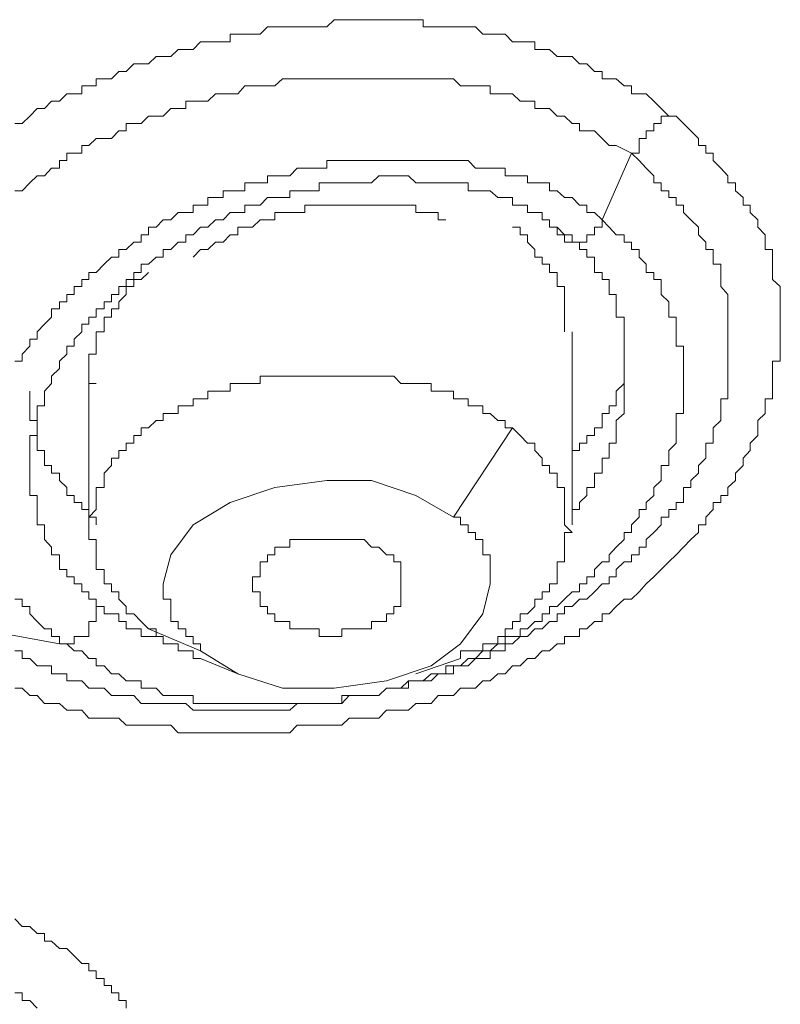
# Model space of a CAD drawing. Units: inches. Extents: x 149.1 to 232.2, y -281.8 to -222.5.
# Drawn here: x 169.9 to 170.9, y -257.5 to -256.2 of the extents above; entities that cross this region are included whole.
import ezdxf

# ---------------------------------------------------------------- set-up
doc = ezdxf.new("R2010")
doc.units = ezdxf.units.IN
doc.header["$MEASUREMENT"] = 0
doc.layers.add('图层 1', color=7, linetype='Continuous')

msp = doc.modelspace()

# ---------------------------------------------------------------- linework, layer by layer
at = {"layer": '图层 1', "lineweight": 9}
for points in [[(169.8692, -256.3358), (169.8792, -256.3358), (169.8895, -256.3258), (169.8999, -256.3154), (169.9095, -256.3154), (169.9192, -256.3055), (169.9302, -256.3055), (169.9398, -256.2958), (169.9498, -256.2958), (169.9602, -256.2958), (169.9602, -256.2848), (169.9698, -256.2848), (169.9798, -256.2848), (169.9798, -256.2751), (169.9905, -256.2751), (170.0005, -256.2751), (170.0108, -256.2652), (170.0205, -256.2652), (170.0308, -256.2548), (170.0408, -256.2548), (170.0508, -256.2548), (170.0611, -256.2448), (170.0708, -256.2448), (170.0811, -256.2448), (170.0914, -256.2355), (170.1018, -256.2355), (170.1114, -256.2355), (170.1214, -256.2248), (170.1314, -256.2248), (170.1417, -256.2248), (170.1521, -256.2248), (170.1617, -256.2248), (170.1617, -256.2145), (170.172, -256.2145), (170.1817, -256.2145), (170.192, -256.2145), (170.2024, -256.2145), (170.2123, -256.2045), (170.2223, -256.2045), (170.2327, -256.2045), (170.2427, -256.2045), (170.2527, -256.2045), (170.263, -256.2045), (170.2726, -256.2045), (170.2826, -256.2045), (170.2933, -256.2045), (170.303, -256.1949), (170.3133, -256.1949), (170.3236, -256.1949), (170.3333, -256.1949), (170.3436, -256.1949), (170.3539, -256.1949), (170.3636, -256.1949), (170.3739, -256.1949), (170.3839, -256.1949), (170.3936, -256.1949), (170.4042, -256.1949), (170.4139, -256.1949), (170.4239, -256.1949), (170.4239, -256.2045), (170.4346, -256.2045), (170.4442, -256.2045), (170.4545, -256.2045), (170.4649, -256.2045), (170.4745, -256.2045), (170.4849, -256.2045), (170.4952, -256.2045), (170.5048, -256.2145), (170.5148, -256.2145), (170.5255, -256.2145), (170.5352, -256.2145), (170.5451, -256.2248), (170.5558, -256.2248), (170.5655, -256.2248), (170.5758, -256.2248), (170.5758, -256.2355), (170.5855, -256.2355), (170.5954, -256.2355), (170.6061, -256.2448), (170.6158, -256.2448), (170.6261, -256.2448), (170.6364, -256.2548), (170.6461, -256.2548), (170.6564, -256.2652), (170.6668, -256.2652), (170.6668, -256.2751), (170.6764, -256.2751), (170.6861, -256.2751), (170.6967, -256.2848), (170.7067, -256.2848), (170.7067, -256.2958), (170.7267, -256.2958), (170.737, -256.3055), (170.7577, -256.3258)], [(169.8692, -256.4274), (169.8792, -256.4274), (169.8895, -256.4167), (169.8999, -256.4071), (169.9095, -256.4071), (169.9192, -256.3964), (169.9302, -256.3964), (169.9302, -256.3864), (169.9398, -256.3864), (169.9398, -256.3764), (169.9498, -256.3764), (169.9602, -256.3764), (169.9602, -256.3657), (169.9698, -256.3657), (169.9798, -256.3561), (169.9905, -256.3561), (170.0005, -256.3561), (170.0108, -256.3458), (170.0205, -256.3458), (170.0205, -256.3358), (170.0308, -256.3358), (170.0408, -256.3358), (170.0508, -256.3258), (170.0611, -256.3258), (170.0708, -256.3258), (170.0811, -256.3154), (170.0914, -256.3154), (170.1018, -256.3154), (170.1018, -256.3055), (170.1114, -256.3055), (170.1214, -256.3055), (170.1314, -256.3055), (170.1417, -256.2958), (170.1521, -256.2958), (170.1617, -256.2958), (170.172, -256.2958), (170.1817, -256.2848), (170.192, -256.2848), (170.2024, -256.2848), (170.2123, -256.2848), (170.2223, -256.2848), (170.2327, -256.2751), (170.2427, -256.2751), (170.2527, -256.2751), (170.263, -256.2751), (170.2726, -256.2751), (170.2826, -256.2751), (170.2933, -256.2751), (170.303, -256.2751), (170.3133, -256.2751), (170.3236, -256.2751), (170.3333, -256.2751), (170.3436, -256.2751), (170.3539, -256.2751), (170.3636, -256.2751), (170.3739, -256.2751), (170.3839, -256.2751), (170.3936, -256.2751), (170.4042, -256.2751), (170.4139, -256.2751), (170.4239, -256.2751), (170.4346, -256.2751), (170.4442, -256.2751), (170.4545, -256.2751), (170.4649, -256.2751), (170.4745, -256.2848), (170.4849, -256.2848), (170.4952, -256.2848), (170.5048, -256.2848), (170.5148, -256.2848), (170.5148, -256.2958), (170.5255, -256.2958), (170.5352, -256.2958), (170.5451, -256.2958), (170.5558, -256.3055), (170.5655, -256.3055), (170.5758, -256.3055), (170.5758, -256.3154), (170.5855, -256.3154), (170.5954, -256.3154), (170.6061, -256.3258), (170.6158, -256.3258), (170.6261, -256.3358), (170.6364, -256.3358), (170.6364, -256.3458), (170.6461, -256.3458), (170.6564, -256.3458), (170.6668, -256.3561), (170.6764, -256.3657), (170.6861, -256.3657), (170.7067, -256.3764)], [(170.7577, -256.3258), (170.7674, -256.3258), (170.7777, -256.3358), (170.7873, -256.3458), (170.7977, -256.3561), (170.7977, -256.3657), (170.808, -256.3657), (170.808, -256.3764), (170.8177, -256.3764), (170.8177, -256.3864), (170.828, -256.3964), (170.8376, -256.4071), (170.8376, -256.4167), (170.848, -256.4167), (170.848, -256.4274), (170.8583, -256.4367), (170.8583, -256.4467), (170.868, -256.4467), (170.868, -256.4567), (170.8783, -256.467), (170.8783, -256.477), (170.8883, -256.4874), (170.8883, -256.497), (170.8883, -256.5073), (170.8983, -256.5073), (170.8983, -256.5177), (170.8983, -256.527), (170.8983, -256.5383), (170.8983, -256.548), (170.9089, -256.5576), (170.9089, -256.5683), (170.9089, -256.5783), (170.9089, -256.5876), (170.9089, -256.599), (170.9089, -256.6086), (170.9089, -256.619), (170.9089, -256.629), (170.9089, -256.6386), (170.9089, -256.6493), (170.9089, -256.6589), (170.8983, -256.6589), (170.8983, -256.6689), (170.8983, -256.6793), (170.8983, -256.6892), (170.8983, -256.6996), (170.8983, -256.7099), (170.8883, -256.7099), (170.8883, -256.7196), (170.8883, -256.7299), (170.8783, -256.7395), (170.8783, -256.7495), (170.8783, -256.7599), (170.868, -256.7702), (170.868, -256.7802), (170.8583, -256.7905), (170.8583, -256.8005), (170.848, -256.8109), (170.848, -256.8208), (170.8376, -256.8305), (170.8376, -256.8412), (170.828, -256.8412), (170.828, -256.8508), (170.8177, -256.8508), (170.8177, -256.8605), (170.808, -256.8708), (170.808, -256.8811), (170.7977, -256.8811), (170.7977, -256.8915), (170.7873, -256.9011), (170.7777, -256.9118), (170.7674, -256.9218), (170.7577, -256.9314), (170.747, -256.9418), (170.737, -256.9521), (170.7267, -256.9614), (170.7171, -256.9721), (170.7067, -256.9824), (170.6967, -256.9824), (170.6861, -256.9921), (170.6764, -257.0024), (170.6668, -257.0024), (170.6668, -257.0127), (170.6564, -257.0127), (170.6461, -257.0224), (170.6364, -257.0224), (170.6364, -257.0331), (170.6261, -257.0331), (170.6158, -257.0331), (170.6158, -257.0431), (170.6061, -257.0431), (170.5954, -257.0524), (170.5855, -257.0524), (170.5758, -257.063), (170.5655, -257.063), (170.5558, -257.073), (170.5451, -257.073), (170.5352, -257.0837), (170.5255, -257.0837), (170.5148, -257.0934), (170.5048, -257.0934), (170.4952, -257.103), (170.4849, -257.103), (170.4745, -257.103), (170.4649, -257.1133), (170.4545, -257.1133), (170.4442, -257.1133), (170.4346, -257.124), (170.4239, -257.124), (170.4139, -257.124), (170.4042, -257.1333), (170.3936, -257.1333), (170.3839, -257.1333), (170.3739, -257.1333), (170.3636, -257.144), (170.3539, -257.144), (170.3436, -257.144), (170.3333, -257.144), (170.3236, -257.144), (170.3133, -257.1536), (170.303, -257.1536), (170.2933, -257.1536), (170.2826, -257.1536), (170.2726, -257.1536), (170.263, -257.1536), (170.2527, -257.1536), (170.2427, -257.164), (170.2327, -257.164), (170.2223, -257.164), (170.2123, -257.164), (170.2024, -257.164), (170.192, -257.164), (170.1817, -257.164), (170.172, -257.164), (170.1617, -257.164), (170.1521, -257.164), (170.1417, -257.164), (170.1314, -257.164), (170.1214, -257.164), (170.1114, -257.164), (170.1018, -257.164), (170.0914, -257.164), (170.0811, -257.1536), (170.0708, -257.1536), (170.0611, -257.1536), (170.0508, -257.1536), (170.0408, -257.1536), (170.0308, -257.1536), (170.0205, -257.1536), (170.0108, -257.144), (170.0005, -257.144), (169.9905, -257.144), (169.9798, -257.144), (169.9698, -257.144), (169.9602, -257.1333), (169.9498, -257.1333), (169.9398, -257.1333), (169.9302, -257.124), (169.9192, -257.124), (169.9095, -257.124), (169.8999, -257.1133), (169.8895, -257.1133), (169.8792, -257.103), (169.8692, -257.103)], [(170.7067, -256.3764), (170.7171, -256.3764), (170.7171, -256.3657), (170.7171, -256.3561), (170.7267, -256.3561), (170.7267, -256.3458), (170.737, -256.3458), (170.737, -256.3358), (170.747, -256.3358), (170.747, -256.3258), (170.7577, -256.3258)], [(170.7067, -256.3764), (170.7171, -256.3864), (170.7267, -256.3964), (170.737, -256.4071), (170.737, -256.4167), (170.747, -256.4167), (170.747, -256.4274), (170.7577, -256.4274), (170.7577, -256.4367), (170.7674, -256.4367), (170.7674, -256.4467), (170.7777, -256.4467), (170.7777, -256.4567), (170.7873, -256.467), (170.7977, -256.477), (170.7977, -256.4874), (170.808, -256.497), (170.808, -256.5073), (170.8177, -256.5073), (170.8177, -256.5177), (170.8177, -256.527), (170.828, -256.527), (170.828, -256.5383), (170.828, -256.548), (170.828, -256.5576), (170.8376, -256.5683), (170.8376, -256.5783), (170.8376, -256.5876), (170.8376, -256.599), (170.8376, -256.6086), (170.8376, -256.619), (170.8376, -256.629), (170.8376, -256.6386), (170.8376, -256.6493), (170.8376, -256.6589), (170.8376, -256.6689), (170.8376, -256.6793), (170.8376, -256.6892), (170.8376, -256.6996), (170.8376, -256.7099), (170.828, -256.7099), (170.828, -256.7196), (170.828, -256.7299), (170.828, -256.7395), (170.8177, -256.7495), (170.8177, -256.7599), (170.8177, -256.7702), (170.808, -256.7702), (170.808, -256.7802), (170.808, -256.7905), (170.7977, -256.8005), (170.7977, -256.8109), (170.7873, -256.8208), (170.7873, -256.8305), (170.7777, -256.8305), (170.7777, -256.8412), (170.7777, -256.8508), (170.7674, -256.8508), (170.7674, -256.8605), (170.7577, -256.8605), (170.7577, -256.8708), (170.747, -256.8708), (170.747, -256.8811), (170.737, -256.8915), (170.7267, -256.9011), (170.7267, -256.9118), (170.7171, -256.9118), (170.7171, -256.9218), (170.7067, -256.9218), (170.7067, -256.9314), (170.6967, -256.9314), (170.6861, -256.9418), (170.6861, -256.9521), (170.6764, -256.9521), (170.6764, -256.9614), (170.6668, -256.9614), (170.6564, -256.9721), (170.6461, -256.9824), (170.6364, -256.9824), (170.6261, -256.9921), (170.6158, -256.9921), (170.6158, -257.0024), (170.6061, -257.0024), (170.6061, -257.0127), (170.5954, -257.0127), (170.5855, -257.0224), (170.5758, -257.0224), (170.5655, -257.0331), (170.5558, -257.0331), (170.5451, -257.0431), (170.5352, -257.0431), (170.5352, -257.0524), (170.5255, -257.0524), (170.5148, -257.0524), (170.5148, -257.063), (170.5048, -257.063), (170.4952, -257.063), (170.4849, -257.073), (170.4745, -257.073), (170.4649, -257.073), (170.4649, -257.0837), (170.4545, -257.0837), (170.4442, -257.0837), (170.4346, -257.0934), (170.4239, -257.0934), (170.4139, -257.0934), (170.4042, -257.0934), (170.4042, -257.103), (170.3936, -257.103), (170.3839, -257.103), (170.3739, -257.103), (170.3636, -257.1133), (170.3539, -257.1133), (170.3436, -257.1133), (170.3333, -257.1133), (170.3236, -257.1133), (170.3133, -257.124), (170.303, -257.124), (170.2933, -257.124), (170.2826, -257.124), (170.2726, -257.124), (170.263, -257.124), (170.2527, -257.124), (170.2427, -257.1333), (170.2327, -257.1333), (170.2223, -257.1333), (170.2123, -257.1333), (170.2024, -257.1333), (170.192, -257.1333), (170.1817, -257.1333), (170.172, -257.1333), (170.1617, -257.1333), (170.1521, -257.1333), (170.1417, -257.1333), (170.1314, -257.1333), (170.1214, -257.1333), (170.1114, -257.1333), (170.1018, -257.124), (170.0914, -257.124), (170.0811, -257.124), (170.0708, -257.124), (170.0611, -257.124), (170.0508, -257.124), (170.0408, -257.124), (170.0308, -257.1133), (170.0205, -257.1133), (170.0108, -257.1133), (170.0005, -257.1133), (169.9905, -257.103), (169.9798, -257.103), (169.9698, -257.103), (169.9602, -257.0934), (169.9498, -257.0934), (169.9398, -257.0934), (169.9398, -257.0837), (169.9302, -257.0837), (169.9192, -257.0837), (169.9192, -257.073), (169.9095, -257.073), (169.8999, -257.073), (169.8895, -257.063), (169.8792, -257.063), (169.8792, -257.0524), (169.8692, -257.0524)], [(170.6668, -256.467), (170.7067, -256.3764)], [(170.6668, -256.467), (170.6564, -256.4567), (170.6461, -256.4567), (170.6461, -256.4467), (170.6364, -256.4467), (170.6261, -256.4367), (170.6158, -256.4367), (170.6061, -256.4274), (170.5954, -256.4274), (170.5954, -256.4167), (170.5855, -256.4167), (170.5758, -256.4167), (170.5655, -256.4167), (170.5655, -256.4071), (170.5558, -256.4071), (170.5451, -256.4071), (170.5352, -256.4071), (170.5352, -256.3964), (170.5255, -256.3964), (170.5148, -256.3964), (170.5048, -256.3964), (170.4952, -256.3964), (170.4849, -256.3864), (170.4745, -256.3864), (170.4649, -256.3864), (170.4545, -256.3864), (170.4442, -256.3864), (170.4346, -256.3864), (170.4239, -256.3864), (170.4139, -256.3864), (170.4042, -256.3864), (170.3936, -256.3864), (170.3839, -256.3864), (170.3739, -256.3864), (170.3636, -256.3864), (170.3539, -256.3864), (170.3436, -256.3864), (170.3333, -256.3864), (170.3236, -256.3864), (170.3133, -256.3864), (170.303, -256.3864), (170.2933, -256.3864), (170.2933, -256.3964), (170.2826, -256.3964), (170.2726, -256.3964), (170.263, -256.3964), (170.2527, -256.3964), (170.2427, -256.4071), (170.2327, -256.4071), (170.2223, -256.4071), (170.2123, -256.4071), (170.2123, -256.4167), (170.2024, -256.4167), (170.192, -256.4167), (170.1817, -256.4167), (170.1817, -256.4274), (170.172, -256.4274), (170.1617, -256.4274), (170.1521, -256.4274), (170.1521, -256.4367), (170.1417, -256.4367), (170.1314, -256.4367), (170.1314, -256.4467), (170.1214, -256.4467), (170.1114, -256.4467), (170.1114, -256.4567), (170.1018, -256.4567), (170.0914, -256.4567), (170.0811, -256.467), (170.0708, -256.467), (170.0611, -256.477), (170.0508, -256.477), (170.0508, -256.4874), (170.0408, -256.4874), (170.0408, -256.497), (170.0308, -256.497), (170.0205, -256.5073), (170.0108, -256.5073), (170.0108, -256.5177), (170.0005, -256.5177), (169.9905, -256.527), (169.9798, -256.5383), (169.9698, -256.5383), (169.9698, -256.548), (169.9602, -256.548), (169.9602, -256.5576), (169.9498, -256.5576), (169.9498, -256.5683), (169.9398, -256.5683), (169.9398, -256.5783), (169.9302, -256.5783), (169.9302, -256.5876), (169.9192, -256.5876), (169.9192, -256.599), (169.9095, -256.6086), (169.8999, -256.619), (169.8999, -256.629), (169.8895, -256.629), (169.8895, -256.6386), (169.8792, -256.6493), (169.8792, -256.6589), (169.8692, -256.6589)], [(169.8895, -256.8412), (169.8895, -256.8305), (169.8895, -256.8208), (169.8895, -256.8109), (169.8895, -256.8005), (169.8895, -256.7905), (169.8895, -256.7802), (169.8895, -256.7702), (169.8895, -256.7599), (169.8999, -256.7599), (169.8999, -256.7495), (169.8999, -256.7395), (169.8999, -256.7299), (169.8999, -256.7196), (169.9095, -256.7196), (169.9095, -256.7099), (169.9095, -256.6996), (169.9192, -256.6892), (169.9192, -256.6793), (169.9302, -256.6689), (169.9302, -256.6589), (169.9398, -256.6493), (169.9398, -256.6386), (169.9498, -256.6386), (169.9498, -256.629), (169.9602, -256.619), (169.9602, -256.6086), (169.9698, -256.6086), (169.9698, -256.599), (169.9798, -256.599), (169.9798, -256.5876), (169.9905, -256.5876), (169.9905, -256.5783), (170.0005, -256.5783), (170.0005, -256.5683), (170.0108, -256.5683), (170.0108, -256.5576), (170.0205, -256.5576), (170.0205, -256.548), (170.0308, -256.548), (170.0308, -256.5383), (170.0408, -256.5383), (170.0408, -256.527), (170.0508, -256.527), (170.0611, -256.5177), (170.0708, -256.5177), (170.0708, -256.5073), (170.0811, -256.5073), (170.0914, -256.497), (170.1018, -256.497), (170.1018, -256.4874), (170.1114, -256.4874), (170.1214, -256.477), (170.1314, -256.477), (170.1417, -256.467), (170.1521, -256.467), (170.1617, -256.4567), (170.172, -256.4567), (170.1817, -256.4567), (170.1817, -256.4467), (170.192, -256.4467), (170.2024, -256.4467), (170.2123, -256.4367), (170.2223, -256.4367), (170.2327, -256.4367), (170.2427, -256.4367), (170.2427, -256.4274), (170.2527, -256.4274), (170.263, -256.4274), (170.2726, -256.4274), (170.2826, -256.4274), (170.2826, -256.4167), (170.2933, -256.4167), (170.303, -256.4167), (170.3133, -256.4167), (170.3236, -256.4167), (170.3333, -256.4167), (170.3436, -256.4167), (170.3539, -256.4167), (170.3636, -256.4071), (170.3739, -256.4071), (170.3839, -256.4071), (170.3936, -256.4071), (170.4042, -256.4071), (170.4139, -256.4167), (170.4239, -256.4167), (170.4346, -256.4167), (170.4442, -256.4167), (170.4545, -256.4167), (170.4649, -256.4167), (170.4745, -256.4167), (170.4849, -256.4167), (170.4849, -256.4274), (170.4952, -256.4274), (170.5048, -256.4274), (170.5148, -256.4274), (170.5255, -256.4367), (170.5352, -256.4367), (170.5451, -256.4367), (170.5451, -256.4467), (170.5558, -256.4467), (170.5655, -256.4467), (170.5655, -256.4567), (170.5758, -256.4567), (170.5855, -256.4567), (170.5855, -256.467), (170.5954, -256.467), (170.5954, -256.477), (170.6061, -256.477)], [(170.1114, -256.5177), (170.1214, -256.5073), (170.1314, -256.5073), (170.1417, -256.497), (170.1521, -256.497), (170.1617, -256.4874), (170.172, -256.4874), (170.172, -256.477), (170.1817, -256.477), (170.192, -256.477), (170.2024, -256.467), (170.2123, -256.467), (170.2223, -256.467), (170.2223, -256.4567), (170.2327, -256.4567), (170.2427, -256.4567), (170.2527, -256.4567), (170.263, -256.4567), (170.263, -256.4467), (170.2726, -256.4467), (170.2826, -256.4467), (170.2933, -256.4467), (170.303, -256.4467), (170.3133, -256.4467), (170.3236, -256.4467), (170.3333, -256.4467), (170.3436, -256.4467), (170.3539, -256.4467), (170.3636, -256.4467), (170.3739, -256.4467), (170.3839, -256.4467), (170.3936, -256.4467), (170.4042, -256.4467), (170.4139, -256.4467), (170.4139, -256.4567), (170.4239, -256.4567), (170.4346, -256.4567), (170.4442, -256.4567), (170.4442, -256.467), (170.4545, -256.467)], [(169.9302, -257.0431), (169.9398, -257.0431), (169.9498, -257.0524), (169.9602, -257.0524), (169.9698, -257.063), (169.9798, -257.063), (169.9798, -257.073), (169.9905, -257.073), (170.0005, -257.0837), (170.0108, -257.0837), (170.0205, -257.0934), (170.0308, -257.0934), (170.0408, -257.0934), (170.0408, -257.103), (170.0508, -257.103), (170.0611, -257.103), (170.0708, -257.1133), (170.0811, -257.1133), (170.0914, -257.1133), (170.1018, -257.1133), (170.1114, -257.1133), (170.1114, -257.124), (170.1214, -257.124), (170.1314, -257.124), (170.1417, -257.124), (170.1521, -257.124), (170.1617, -257.124), (170.172, -257.124), (170.1817, -257.124), (170.192, -257.124), (170.2024, -257.124), (170.2123, -257.124), (170.2223, -257.124), (170.2327, -257.124), (170.2427, -257.124), (170.2527, -257.124), (170.263, -257.124), (170.2726, -257.124), (170.2826, -257.124), (170.2933, -257.124), (170.303, -257.124), (170.3133, -257.124), (170.3133, -257.1133), (170.3236, -257.1133), (170.3333, -257.1133), (170.3436, -257.1133), (170.3539, -257.1133), (170.3636, -257.1133), (170.3739, -257.103), (170.3839, -257.103), (170.3936, -257.103), (170.4042, -257.0934), (170.4139, -257.0934), (170.4239, -257.0934), (170.4346, -257.0837), (170.4442, -257.0837), (170.4545, -257.0837), (170.4545, -257.073), (170.4649, -257.073), (170.4745, -257.073), (170.4849, -257.063), (170.4952, -257.063), (170.5048, -257.0524), (170.5148, -257.0524), (170.5255, -257.0431), (170.5352, -257.0431), (170.5352, -257.0331), (170.5451, -257.0331), (170.5558, -257.0331), (170.5558, -257.0224), (170.5655, -257.0224), (170.5758, -257.0127), (170.5855, -257.0127), (170.5855, -257.0024), (170.5954, -257.0024), (170.5954, -256.9921), (170.6061, -256.9921), (170.6158, -256.9824), (170.6261, -256.9721), (170.6364, -256.9721), (170.6364, -256.9614), (170.6461, -256.9614), (170.6461, -256.9521), (170.6564, -256.9521), (170.6564, -256.9418), (170.6668, -256.9314), (170.6764, -256.9314), (170.6764, -256.9218), (170.6861, -256.9118), (170.6967, -256.9011), (170.6967, -256.8915), (170.7067, -256.8915), (170.7067, -256.8811), (170.7171, -256.8708), (170.7171, -256.8605), (170.7267, -256.8605), (170.7267, -256.8508), (170.737, -256.8412), (170.737, -256.8305), (170.747, -256.8208), (170.747, -256.8109), (170.747, -256.8005), (170.7577, -256.8005), (170.7577, -256.7905), (170.7577, -256.7802), (170.7674, -256.7702), (170.7674, -256.7599), (170.7674, -256.7495), (170.7674, -256.7395), (170.7674, -256.7299), (170.7777, -256.7299), (170.7777, -256.7196), (170.7777, -256.7099), (170.7777, -256.6996), (170.7777, -256.6892), (170.7777, -256.6793), (170.7777, -256.6689), (170.7777, -256.6589), (170.7777, -256.6493), (170.7777, -256.6386), (170.7674, -256.6386), (170.7674, -256.629), (170.7674, -256.619), (170.7674, -256.6086), (170.7674, -256.599), (170.7577, -256.599), (170.7577, -256.5876), (170.7577, -256.5783), (170.747, -256.5683), (170.747, -256.5576), (170.747, -256.548), (170.737, -256.548), (170.737, -256.5383), (170.7267, -256.5383), (170.7267, -256.527), (170.7171, -256.5177), (170.7171, -256.5073), (170.7067, -256.5073), (170.7067, -256.497), (170.6967, -256.497), (170.6967, -256.4874), (170.6861, -256.4874), (170.6764, -256.477), (170.6668, -256.467)], [(170.6668, -256.467), (170.6668, -256.477), (170.6564, -256.477), (170.6564, -256.4874), (170.6461, -256.4874), (170.6461, -256.497), (170.6364, -256.497), (170.6261, -256.497), (170.6158, -256.497), (170.6158, -256.4874), (170.6061, -256.4874), (170.6061, -256.477)], [(170.6158, -256.619), (170.6158, -256.6086), (170.6158, -256.599), (170.6158, -256.5876), (170.6158, -256.5783), (170.6158, -256.5683), (170.6158, -256.5576), (170.6061, -256.5576), (170.6061, -256.548), (170.6061, -256.5383), (170.5954, -256.5383), (170.5954, -256.527), (170.5855, -256.527), (170.5855, -256.5177), (170.5758, -256.5177), (170.5758, -256.5073), (170.5655, -256.497), (170.5655, -256.4874), (170.5558, -256.4874), (170.5558, -256.477), (170.5451, -256.477)], [(170.6061, -256.477), (170.6158, -256.4874), (170.6261, -256.4874), (170.6261, -256.497), (170.6364, -256.497), (170.6364, -256.5073), (170.6461, -256.5073), (170.6461, -256.5177), (170.6564, -256.5177), (170.6564, -256.527), (170.6564, -256.5383), (170.6668, -256.5383), (170.6668, -256.548), (170.6764, -256.548), (170.6764, -256.5576), (170.6764, -256.5683), (170.6861, -256.5683), (170.6861, -256.5783), (170.6861, -256.5876), (170.6861, -256.599), (170.6967, -256.599), (170.6967, -256.6086), (170.6967, -256.619), (170.6967, -256.629), (170.6967, -256.6386), (170.6967, -256.6493), (170.6967, -256.6589), (170.6967, -256.6689), (170.6967, -256.6793), (170.6967, -256.6892), (170.6967, -256.6996)], [(170.0508, -256.5383), (170.0408, -256.548), (170.0308, -256.548), (170.0308, -256.5576), (170.0205, -256.5576), (170.0205, -256.5683), (170.0108, -256.5783), (170.0108, -256.5876), (170.0005, -256.5876), (170.0005, -256.599), (169.9905, -256.599), (169.9905, -256.6086), (169.9905, -256.619), (169.9798, -256.619), (169.9798, -256.629), (169.9798, -256.6386), (169.9798, -256.6493), (169.9698, -256.6493), (169.9698, -256.6589), (169.9698, -256.6689), (169.9698, -256.6793), (169.9698, -256.6892), (169.9798, -256.6892)], [(170.6261, -256.7905), (170.6261, -256.7802), (170.6364, -256.7802), (170.6364, -256.7702), (170.6461, -256.7702), (170.6461, -256.7599), (170.6564, -256.7599), (170.6564, -256.7495), (170.6668, -256.7495), (170.6668, -256.7395), (170.6668, -256.7299), (170.6764, -256.7299), (170.6764, -256.7196), (170.6861, -256.7196), (170.6861, -256.7099), (170.6861, -256.6996), (170.6967, -256.6892), (170.6967, -256.6793), (170.6967, -256.6689), (170.6967, -256.6589), (170.6967, -256.6493), (170.6967, -256.6386), (170.6967, -256.629), (170.6967, -256.619), (170.6967, -256.6086)], [(170.6261, -256.8811), (170.6261, -256.619)], [(170.5451, -256.7495), (170.5352, -256.7495), (170.5352, -256.7395), (170.5255, -256.7395), (170.5148, -256.7299), (170.5048, -256.7299), (170.5048, -256.7196), (170.4952, -256.7196), (170.4849, -256.7196), (170.4849, -256.7099), (170.4745, -256.7099), (170.4649, -256.7099), (170.4649, -256.6996), (170.4545, -256.6996), (170.4442, -256.6996), (170.4346, -256.6996), (170.4346, -256.6892), (170.4239, -256.6892), (170.4139, -256.6892), (170.4042, -256.6892), (170.3936, -256.6892), (170.3839, -256.6793), (170.3739, -256.6793), (170.3636, -256.6793), (170.3539, -256.6793), (170.3436, -256.6793), (170.3333, -256.6793), (170.3236, -256.6793), (170.3133, -256.6793), (170.303, -256.6793), (170.2933, -256.6793), (170.2826, -256.6793), (170.2726, -256.6793), (170.263, -256.6793), (170.2527, -256.6793), (170.2427, -256.6793), (170.2327, -256.6793), (170.2223, -256.6793), (170.2123, -256.6793), (170.2024, -256.6793), (170.2024, -256.6892), (170.192, -256.6892), (170.1817, -256.6892), (170.172, -256.6892), (170.1617, -256.6892), (170.1617, -256.6996), (170.1521, -256.6996), (170.1417, -256.6996), (170.1314, -256.6996), (170.1314, -256.7099), (170.1214, -256.7099), (170.1114, -256.7099), (170.1114, -256.7196), (170.1018, -256.7196), (170.0914, -256.7196), (170.0914, -256.7299), (170.0811, -256.7299), (170.0708, -256.7299), (170.0708, -256.7395), (170.0611, -256.7395), (170.0508, -256.7495), (170.0408, -256.7495), (170.0408, -256.7599), (170.0308, -256.7599), (170.0308, -256.7702), (170.0205, -256.7702), (170.0205, -256.7802), (170.0108, -256.7802), (170.0108, -256.7905), (170.0005, -256.7905), (170.0005, -256.8005), (169.9905, -256.8109), (169.9905, -256.8208), (169.9905, -256.8305), (169.9798, -256.8305), (169.9798, -256.8412), (169.9798, -256.8508), (169.9798, -256.8605), (169.9698, -256.8708), (169.9698, -256.8811)], [(169.9698, -256.6892), (169.9698, -256.8811)], [(169.8895, -256.6996), (169.8895, -256.7099), (169.8895, -256.7196), (169.8895, -256.7299), (169.8895, -256.7395), (169.8999, -256.7395), (169.8999, -256.7495), (169.8999, -256.7599), (169.8999, -256.7702), (169.8999, -256.7802), (169.9095, -256.7802), (169.9095, -256.7905), (169.9095, -256.8005), (169.9192, -256.8005), (169.9192, -256.8109), (169.9302, -256.8109), (169.9302, -256.8208), (169.9398, -256.8305), (169.9398, -256.8412), (169.9498, -256.8412), (169.9498, -256.8508), (169.9602, -256.8508), (169.9602, -256.8605), (169.9698, -256.8605), (169.9698, -256.8708), (169.9798, -256.8708), (169.9798, -256.8811)], [(170.6967, -256.6996), (170.6967, -256.7099), (170.6967, -256.7196), (170.6967, -256.7299), (170.6861, -256.7395), (170.6861, -256.7495), (170.6861, -256.7599), (170.6861, -256.7702), (170.6764, -256.7702), (170.6764, -256.7802), (170.6764, -256.7905), (170.6668, -256.7905), (170.6668, -256.8005), (170.6668, -256.8109), (170.6564, -256.8109), (170.6564, -256.8208), (170.6564, -256.8305), (170.6461, -256.8305), (170.6461, -256.8412), (170.6364, -256.8508), (170.6364, -256.8605), (170.6261, -256.8605), (170.6261, -256.8708)], [(170.4649, -256.8708), (170.5451, -256.7495)], [(170.5451, -256.7495), (170.5558, -256.7599), (170.5655, -256.7702), (170.5758, -256.7702), (170.5758, -256.7802), (170.5855, -256.7905), (170.5855, -256.8005), (170.5954, -256.8005), (170.5954, -256.8109), (170.6061, -256.8109), (170.6061, -256.8208), (170.6061, -256.8305), (170.6158, -256.8305), (170.6158, -256.8412), (170.6158, -256.8508), (170.6158, -256.8605), (170.6158, -256.8708), (170.6158, -256.8811), (170.6261, -256.8915)], [(170.4649, -256.8708), (170.4139, -256.8412), (170.3539, -256.8208), (170.2933, -256.8208), (170.2223, -256.8305), (170.1617, -256.8508), (170.1114, -256.8811), (170.0811, -256.9218), (170.0708, -256.9614)], [(169.9798, -256.9921), (169.9798, -256.9824), (169.9698, -256.9824), (169.9698, -256.9721), (169.9602, -256.9721), (169.9602, -256.9614), (169.9498, -256.9614), (169.9498, -256.9521), (169.9398, -256.9521), (169.9398, -256.9418), (169.9302, -256.9418), (169.9302, -256.9314), (169.9302, -256.9218), (169.9192, -256.9218), (169.9192, -256.9118), (169.9095, -256.9011), (169.9095, -256.8915), (169.9095, -256.8811), (169.8999, -256.8811), (169.8999, -256.8708), (169.8999, -256.8605), (169.8999, -256.8508), (169.8999, -256.8412), (169.8895, -256.8412)], [(170.4649, -256.8708), (170.4745, -256.8708), (170.4745, -256.8811), (170.4849, -256.8811), (170.4849, -256.8915), (170.4952, -256.8915), (170.4952, -256.9011), (170.5048, -256.9011), (170.5048, -256.9118), (170.5048, -256.9218), (170.5148, -256.9218), (170.5148, -256.9314), (170.5148, -256.9418), (170.5148, -256.9521), (170.5148, -256.9614)], [(170.0508, -257.0224), (170.0408, -257.0127), (170.0308, -257.0024), (170.0205, -257.0024), (170.0205, -256.9921), (170.0108, -256.9824), (170.0108, -256.9721), (170.0005, -256.9721), (170.0005, -256.9614), (169.9905, -256.9614), (169.9905, -256.9521), (169.9905, -256.9418), (169.9798, -256.9418), (169.9798, -256.9314), (169.9798, -256.9218), (169.9798, -256.9118), (169.9798, -256.9011), (169.9698, -256.9011), (169.9698, -256.8915), (169.9698, -256.8811)], [(170.3936, -256.9614), (170.3936, -256.9521), (170.3936, -256.9418), (170.3936, -256.9314), (170.3839, -256.9314), (170.3839, -256.9218), (170.3739, -256.9218), (170.3636, -256.9118), (170.3539, -256.9118), (170.3436, -256.9011), (170.3333, -256.9011), (170.3236, -256.9011), (170.3133, -256.9011), (170.303, -256.9011), (170.2933, -256.9011), (170.2826, -256.9011), (170.2726, -256.9011), (170.263, -256.9011), (170.2527, -256.9011), (170.2427, -256.9011), (170.2427, -256.9118), (170.2327, -256.9118), (170.2223, -256.9118), (170.2223, -256.9218), (170.2123, -256.9218), (170.2123, -256.9314), (170.2024, -256.9314), (170.2024, -256.9418), (170.2024, -256.9521), (170.192, -256.9521), (170.192, -256.9614), (170.192, -256.9721), (170.2024, -256.9721), (170.2024, -256.9824), (170.2024, -256.9921), (170.2123, -256.9921), (170.2123, -257.0024), (170.2223, -257.0024), (170.2223, -257.0127), (170.2327, -257.0127), (170.2427, -257.0127), (170.2427, -257.0224), (170.2527, -257.0224), (170.263, -257.0224), (170.2726, -257.0224), (170.2826, -257.0224), (170.2826, -257.0331), (170.2933, -257.0331), (170.303, -257.0331), (170.3133, -257.0331), (170.3133, -257.0224), (170.3236, -257.0224), (170.3333, -257.0224), (170.3436, -257.0224), (170.3539, -257.0224), (170.3539, -257.0127), (170.3636, -257.0127), (170.3739, -257.0127), (170.3739, -257.0024), (170.3839, -257.0024), (170.3839, -256.9921), (170.3936, -256.9921), (170.3936, -256.9824), (170.3936, -256.9721), (170.3936, -256.9614), (170.3936, -256.9614)], [(170.4745, -257.063), (170.4745, -257.0524), (170.4849, -257.0524), (170.4952, -257.0524), (170.5048, -257.0524), (170.5048, -257.0431), (170.5148, -257.0431), (170.5255, -257.0431), (170.5255, -257.0331), (170.5352, -257.0331), (170.5352, -257.0224), (170.5451, -257.0224), (170.5451, -257.0127), (170.5558, -257.0127), (170.5558, -257.0024), (170.5655, -257.0024), (170.5758, -256.9921), (170.5758, -256.9824), (170.5855, -256.9824), (170.5855, -256.9721), (170.5954, -256.9721), (170.5954, -256.9614), (170.6061, -256.9614), (170.6061, -256.9521), (170.6061, -256.9418), (170.6061, -256.9314), (170.6158, -256.9314), (170.6158, -256.9218), (170.6158, -256.9118), (170.6158, -256.9011), (170.6158, -256.8915), (170.6261, -256.8915)], [(170.1214, -257.0524), (170.1214, -257.0431), (170.1114, -257.0431), (170.1114, -257.0331), (170.1018, -257.0331), (170.1018, -257.0224), (170.0914, -257.0224), (170.0914, -257.0127), (170.0811, -257.0127), (170.0811, -257.0024), (170.0811, -256.9921), (170.0811, -256.9824), (170.0708, -256.9824), (170.0708, -256.9721), (170.0708, -256.9614)], [(170.1214, -257.0524), (170.172, -257.0837), (170.2327, -257.103), (170.303, -257.103), (170.3739, -257.0934), (170.4346, -257.073), (170.4745, -257.0431), (170.5048, -257.0024), (170.5148, -256.9614)], [(169.8692, -256.9824), (169.8792, -256.9824), (169.8792, -256.9921), (169.8895, -256.9921), (169.8895, -257.0024), (169.8999, -257.0127), (169.9095, -257.0224), (169.9192, -257.0224), (169.9192, -257.0331), (169.9302, -257.0331), (169.9302, -257.0431)], [(169.9798, -256.9921), (169.9798, -257.0024), (169.9798, -257.0127), (169.9698, -257.0127), (169.9698, -257.0224), (169.9698, -257.0331), (169.9602, -257.0331), (169.9498, -257.0331), (169.9498, -257.0431), (169.9398, -257.0431), (169.9302, -257.0431)], [(170.0914, -257.0431), (170.0811, -257.0431), (170.0708, -257.0431), (170.0708, -257.0331), (170.0611, -257.0331), (170.0508, -257.0331), (170.0408, -257.0331), (170.0408, -257.0224), (170.0308, -257.0224), (170.0205, -257.0224), (170.0205, -257.0127), (170.0108, -257.0127), (170.0108, -257.0024), (170.0005, -257.0024), (169.9905, -257.0024), (169.9905, -256.9921), (169.9798, -256.9921)], [(169.8186, -257.0224), (169.9302, -257.0431)], [(170.0508, -257.0224), (170.1214, -257.0524)], [(170.0508, -257.0224), (170.0611, -257.0224), (170.0611, -257.0331), (170.0708, -257.0331), (170.0708, -257.0431), (170.0811, -257.0431), (170.0914, -257.0431), (170.0914, -257.0524), (170.1018, -257.0524), (170.1114, -257.0524), (170.1114, -257.063), (170.1214, -257.063)], [(170.1214, -257.063), (170.172, -257.0837)], [(170.4139, -257.0837), (170.4745, -257.063)], [(169.8692, -257.4165), (169.8792, -257.4272), (169.8895, -257.4272), (169.8999, -257.4365), (169.9095, -257.4365), (169.9095, -257.4472), (169.9192, -257.4472), (169.9302, -257.4568), (169.9398, -257.4568), (169.9498, -257.4671), (169.9602, -257.4771), (169.9698, -257.4771), (169.9698, -257.4871), (169.9798, -257.4871), (169.9798, -257.4975), (169.9905, -257.4975), (169.9905, -257.5071), (170.0005, -257.5071), (170.0005, -257.5174), (170.0108, -257.5174), (170.0108, -257.5278), (170.0205, -257.5278), (170.0205, -257.5378)], [(169.8692, -257.5174), (169.8792, -257.5174), (169.8792, -257.5278), (169.8895, -257.5278), (169.8999, -257.5378)]]:
    msp.add_lwpolyline(points, dxfattribs=at)

doc.saveas('drawing.dxf')
